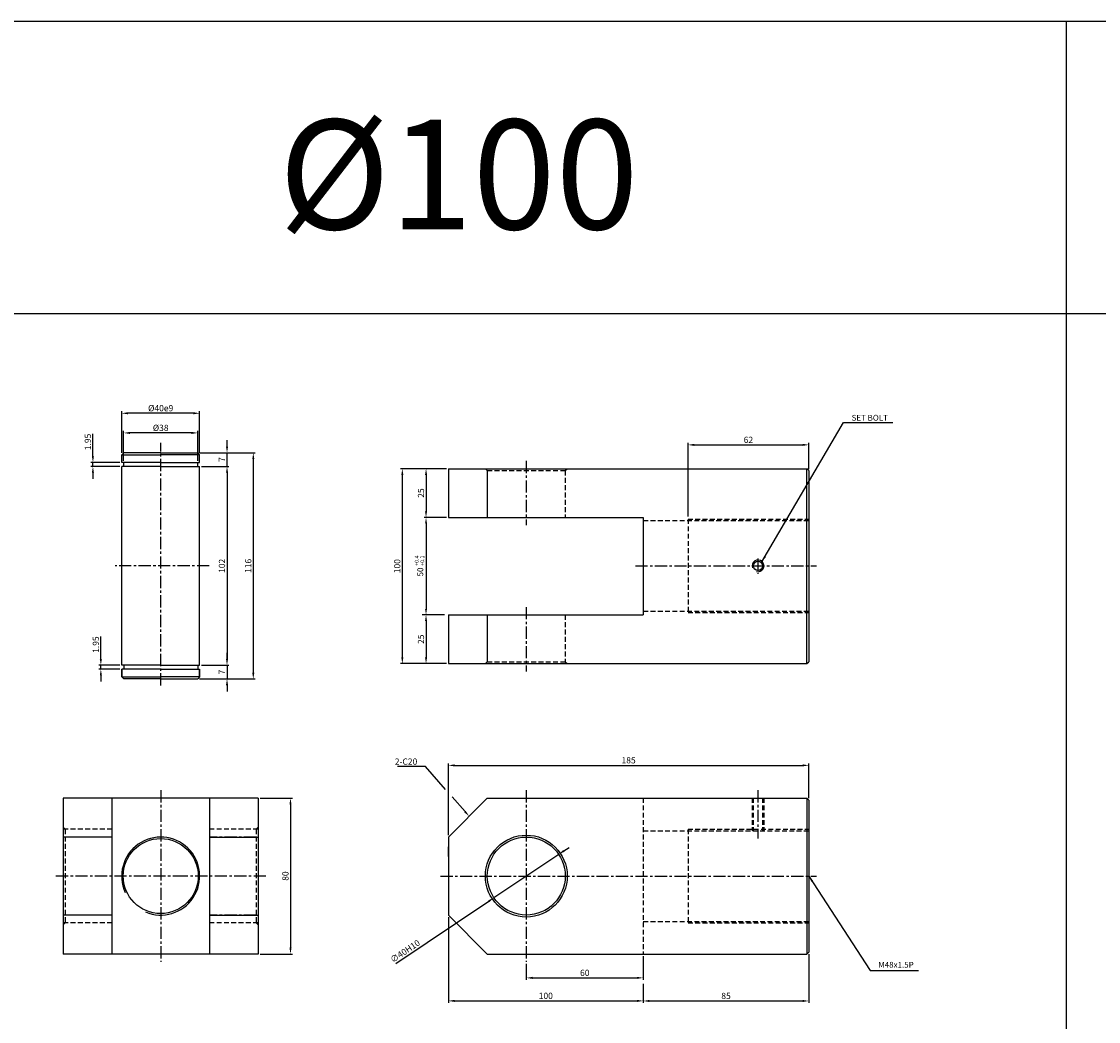
# Model space of a CAD drawing. Extents: x -98 to 8218, y -10171 to 803.
# Drawn here: x 2486 to 3038, y -4581 to -4068 of the extents above; entities that cross this region are included whole.
import ezdxf

# ---------------------------------------------------------------- set-up
doc = ezdxf.new("R2010")
doc.units = 0
doc.header["$LTSCALE"] = 5
doc.header["$MEASUREMENT"] = 0
doc.header["$PDMODE"] = 34
doc.linetypes.add('CENTER', pattern=[2, 1.25, -0.25, 0.25, -0.25])
doc.linetypes.add('HIDDENX2', pattern=[0.75, 0.5, -0.25])
doc.layers.get('0').update_dxf_attribs({"linetype": 'CONTINUOUS'})
doc.layers.get('Defpoints').update_dxf_attribs({"linetype": 'CONTINUOUS'})
for name, color, linetype in [('HID', 2, 'HIDDENX2'), ('ML', 3, 'CONTINUOUS'), ('외형선', 140, 'CONTINUOUS'), ('테두리', 7, 'CONTINUOUS')]:
    doc.layers.add(name, color=color, linetype=linetype)
doc.styles.add('GHS', font='romans', dxfattribs={"bigfont": 'ghs'})
doc.styles.add('치수', font='romans.shx', dxfattribs={"width": 0.7, "oblique": 10, "bigfont": 'fhg.shx'})
doc.dimstyles.new('NKPT', dxfattribs={"dimtxt": 3.2, "dimasz": 3.2, "dimexe": 1, "dimexo": 1, "dimgap": 1, "dimtad": 1, "dimdsep": 46, "dimtxsty": '치수', "dimcen": 0, "dimclrd": 256, "dimclre": 256, "dimclrt": 2, "dimaunit": 1, "dimazin": 2, "dimtm": 1e-09, "dimtfac": 0.7, "dimtmove": 0, "dimatfit": 3, "dimfxl": 0, "dimtolj": 1, "dimarcsym": 0})

# ---------------------------------------------------------------- blocks, each defined once
blk = doc.blocks.new('*D453')
at = {"layer": 'Defpoints', "color": 0}
for p in [(2704.78, -4297.68), (2693.33, -4322.68), (2704.78, -4322.68)]:
    blk.add_point(p, dxfattribs=at)
at = {"layer": 'ML', "lineweight": -2}
for p, q in [((2703.78, -4297.68), (2692.33, -4297.68)), ((2693.33, -4300.88), (2693.33, -4319.48)), ((2703.78, -4322.68), (2692.33, -4322.68))]:
    blk.add_line(p, q, dxfattribs=at)
at = {"layer": 'ML'}
for points in [[(2692.79, -4300.88), (2693.86, -4300.88), (2693.33, -4297.68)], [(2692.79, -4319.48), (2693.86, -4319.48), (2693.33, -4322.68)]]:
    blk.add_solid(points, dxfattribs=at)
at = {"layer": 'ML', "color": 2, "insert": (2690.73, -4310.18), "char_height": 3.2, "attachment_point": 5, "rotation": 90, "style": '치수'}
blk.add_mtext('\\A1;25', dxfattribs=at)
blk = doc.blocks.new('*D454')
at = {"layer": 'Defpoints', "color": 0}
for p in [(2693.33, -4372.68), (2693.33, -4397.68), (2704.78, -4397.68)]:
    blk.add_point(p, dxfattribs=at)
at = {"layer": '테두리', "lineweight": -2}
for p, q in [((2693.33, -4375.88), (2693.33, -4394.48)), ((2703.78, -4397.68), (2692.33, -4397.68))]:
    blk.add_line(p, q, dxfattribs=at)
at = {"layer": '테두리'}
for points in [[(2692.79, -4375.88), (2693.86, -4375.88), (2693.33, -4372.68)], [(2692.79, -4394.48), (2693.86, -4394.48), (2693.33, -4397.68)]]:
    blk.add_solid(points, dxfattribs=at)
at = {"layer": '테두리', "color": 2, "insert": (2690.73, -4385.18), "char_height": 3.2, "attachment_point": 5, "rotation": 90, "style": '치수'}
blk.add_mtext('\\A1;25', dxfattribs=at)
blk = doc.blocks.new('*D455')
at = {"layer": 'Defpoints', "color": 0}
for p in [(2693.33, -4297.68), (2681.16, -4397.68), (2693.33, -4397.68)]:
    blk.add_point(p, dxfattribs=at)
at = {"layer": 'ML', "lineweight": -2}
for p, q in [((2692.33, -4297.68), (2680.16, -4297.68)), ((2681.16, -4300.88), (2681.16, -4394.48)), ((2692.33, -4397.68), (2680.16, -4397.68))]:
    blk.add_line(p, q, dxfattribs=at)
at = {"layer": 'ML'}
for points in [[(2680.63, -4300.88), (2681.69, -4300.88), (2681.16, -4297.68)], [(2680.63, -4394.48), (2681.69, -4394.48), (2681.16, -4397.68)]]:
    blk.add_solid(points, dxfattribs=at)
at = {"layer": 'ML', "color": 2, "insert": (2678.56, -4347.68), "char_height": 3.2, "attachment_point": 5, "rotation": 90, "style": '치수'}
blk.add_mtext('\\A1;100', dxfattribs=at)
blk = doc.blocks.new('*D456')
at = {"layer": 'Defpoints', "color": 0}
for p in [(2804.78, -4546.63), (2744.78, -4550.63), (2804.78, -4558.85)]:
    blk.add_point(p, dxfattribs=at)
at = {"layer": 'ML', "lineweight": -2}
for p, q in [((2804.78, -4547.63), (2804.78, -4559.85)), ((2744.78, -4551.63), (2744.78, -4559.85)), ((2747.98, -4558.85), (2801.58, -4558.85))]:
    blk.add_line(p, q, dxfattribs=at)
at = {"layer": 'ML'}
for points in [[(2747.98, -4558.31), (2747.98, -4559.38), (2744.78, -4558.85)], [(2801.58, -4558.31), (2801.58, -4559.38), (2804.78, -4558.85)]]:
    blk.add_solid(points, dxfattribs=at)
at = {"layer": 'ML', "color": 2, "insert": (2774.78, -4556.25), "char_height": 3.2, "attachment_point": 5, "style": '치수'}
blk.add_mtext('\\A1;60', dxfattribs=at)
blk = doc.blocks.new('*D457')
at = {"layer": 'Defpoints', "color": 0}
for p in [(2704.78, -4526.63), (2804.78, -4560.85), (2804.78, -4570.65)]:
    blk.add_point(p, dxfattribs=at)
at = {"layer": 'ML', "lineweight": -2}
for p, q in [((2704.78, -4527.63), (2704.78, -4571.65)), ((2804.78, -4561.85), (2804.78, -4571.65)), ((2707.98, -4570.65), (2801.58, -4570.65))]:
    blk.add_line(p, q, dxfattribs=at)
at = {"layer": 'ML'}
for points in [[(2707.98, -4570.12), (2707.98, -4571.19), (2704.78, -4570.65)], [(2801.58, -4570.12), (2801.58, -4571.19), (2804.78, -4570.65)]]:
    blk.add_solid(points, dxfattribs=at)
at = {"layer": 'ML', "color": 2, "insert": (2754.78, -4568.05), "char_height": 3.2, "attachment_point": 5, "style": '치수'}
blk.add_mtext('\\A1;100', dxfattribs=at)
blk = doc.blocks.new('*D458')
at = {"layer": 'Defpoints', "color": 0}
for p in [(2889.78, -4545.63), (2804.78, -4570.65), (2889.78, -4570.7)]:
    blk.add_point(p, dxfattribs=at)
at = {"layer": 'ML', "lineweight": -2}
for p, q in [((2889.78, -4546.63), (2889.78, -4571.7)), ((2804.78, -4571.65), (2804.78, -4571.7)), ((2807.98, -4570.7), (2886.58, -4570.7))]:
    blk.add_line(p, q, dxfattribs=at)
at = {"layer": 'ML'}
for points in [[(2807.98, -4570.16), (2807.98, -4571.23), (2804.78, -4570.7)], [(2886.58, -4570.16), (2886.58, -4571.23), (2889.78, -4570.7)]]:
    blk.add_solid(points, dxfattribs=at)
at = {"layer": 'ML', "color": 2, "insert": (2847.28, -4568.1), "char_height": 3.2, "attachment_point": 5, "style": '치수'}
blk.add_mtext('\\A1;85', dxfattribs=at)
blk = doc.blocks.new('*D558')
at = {"layer": 'Defpoints', "color": 0}
for p in [(2607.15, -4466.63), (2607.15, -4546.63), (2623.76, -4546.63)]:
    blk.add_point(p, dxfattribs=at)
at = {"layer": '테두리', "lineweight": -2}
for p, q in [((2608.15, -4466.63), (2624.76, -4466.63)), ((2623.76, -4469.83), (2623.76, -4543.43)), ((2608.15, -4546.63), (2624.76, -4546.63))]:
    blk.add_line(p, q, dxfattribs=at)
at = {"layer": '테두리'}
for points in [[(2623.23, -4469.83), (2624.29, -4469.83), (2623.76, -4466.63)], [(2623.23, -4543.43), (2624.29, -4543.43), (2623.76, -4546.63)]]:
    blk.add_solid(points, dxfattribs=at)
at = {"layer": '테두리', "color": 2, "insert": (2621.16, -4506.63), "char_height": 3.2, "attachment_point": 5, "rotation": 90, "style": '치수'}
blk.add_mtext('\\A1;80', dxfattribs=at)
blk = doc.blocks.new('*D562')
at = {"layer": 'Defpoints', "color": 0}
for p in [(2889.78, -4449.85), (2889.78, -4467.63), (2704.78, -4486.63)]:
    blk.add_point(p, dxfattribs=at)
at = {"layer": '테두리', "lineweight": -2}
for p, q in [((2704.78, -4485.63), (2704.78, -4448.85)), ((2889.78, -4466.63), (2889.78, -4448.85)), ((2707.98, -4449.85), (2886.58, -4449.85))]:
    blk.add_line(p, q, dxfattribs=at)
at = {"layer": '테두리'}
for points in [[(2707.98, -4449.32), (2707.98, -4450.39), (2704.78, -4449.85)], [(2886.58, -4449.32), (2886.58, -4450.39), (2889.78, -4449.85)]]:
    blk.add_solid(points, dxfattribs=at)
at = {"layer": '테두리', "color": 2, "insert": (2797.28, -4447.25), "char_height": 3.2, "attachment_point": 5, "style": '치수'}
blk.add_mtext('\\A1;185', dxfattribs=at)
blk = doc.blocks.new('*D573')
at = {"layer": 'Defpoints', "color": 0}
for p in [(2889.78, -4285.47), (2889.78, -4298.68), (2827.78, -4323.27)]:
    blk.add_point(p, dxfattribs=at)
at = {"layer": '테두리', "lineweight": -2}
for p, q in [((2827.78, -4322.27), (2827.78, -4284.47)), ((2830.98, -4285.47), (2886.58, -4285.47)), ((2889.78, -4297.68), (2889.78, -4284.47))]:
    blk.add_line(p, q, dxfattribs=at)
at = {"layer": '테두리'}
for points in [[(2830.98, -4284.93), (2830.98, -4286), (2827.78, -4285.47)], [(2886.58, -4284.93), (2886.58, -4286), (2889.78, -4285.47)]]:
    blk.add_solid(points, dxfattribs=at)
at = {"layer": '테두리', "color": 2, "insert": (2858.78, -4282.87), "char_height": 3.2, "attachment_point": 5, "style": '치수'}
blk.add_mtext('\\A1;62', dxfattribs=at)
blk = doc.blocks.new('*D574')
at = {"layer": 'Defpoints', "color": 0}
for p in [(2761.4, -4495.5), (2728.16, -4517.76)]:
    blk.add_point(p, dxfattribs=at)
at = {"layer": '테두리', "lineweight": -2}
for p, q in [((2764.06, -4493.72), (2766.72, -4491.94)), ((2761.4, -4495.5), (2728.16, -4517.76)), ((2677.9, -4551.4), (2725.5, -4519.54))]:
    blk.add_line(p, q, dxfattribs=at)
at = {"layer": '테두리'}
for points in [[(2763.76, -4493.28), (2764.35, -4494.17), (2761.4, -4495.5)], [(2725.2, -4519.09), (2725.79, -4519.98), (2728.16, -4517.76)]]:
    blk.add_solid(points, dxfattribs=at)
at = {"layer": '테두리', "color": 2, "insert": (2682.57, -4545.15), "char_height": 3.2, "attachment_point": 5, "rotation": 33.7983, "style": '치수'}
blk.add_mtext('\\A1;∅40H10', dxfattribs=at)
blk = doc.blocks.new('*D682')
at = {"layer": 'Defpoints', "color": 0}
for p in [(2538.15, -4279.33), (2538.15, -4294.57), (2576.15, -4294.57)]:
    blk.add_point(p, dxfattribs=at)
at = {"layer": '외형선', "lineweight": -2}
for p, q in [((2538.15, -4293.57), (2538.15, -4278.33)), ((2572.95, -4279.33), (2541.35, -4279.33)), ((2576.15, -4293.57), (2576.15, -4278.33))]:
    blk.add_line(p, q, dxfattribs=at)
at = {"layer": '외형선'}
for points in [[(2541.35, -4278.8), (2541.35, -4279.87), (2538.15, -4279.33)], [(2572.95, -4278.8), (2572.95, -4279.87), (2576.15, -4279.33)]]:
    blk.add_solid(points, dxfattribs=at)
at = {"layer": '외형선', "color": 2, "insert": (2557.15, -4276.73), "char_height": 3.2, "attachment_point": 5, "style": '치수'}
blk.add_mtext('\\A1;%%C38', dxfattribs=at)
blk = doc.blocks.new('*D683')
at = {"layer": 'Defpoints', "color": 0}
for p in [(2537.15, -4269.25), (2537.15, -4290.52), (2577.15, -4290.52)]:
    blk.add_point(p, dxfattribs=at)
at = {"layer": '외형선', "lineweight": -2}
for p, q in [((2537.15, -4289.52), (2537.15, -4268.25)), ((2573.95, -4269.25), (2540.35, -4269.25)), ((2577.15, -4289.52), (2577.15, -4268.25))]:
    blk.add_line(p, q, dxfattribs=at)
at = {"layer": '외형선'}
for points in [[(2540.35, -4268.72), (2540.35, -4269.79), (2537.15, -4269.25)], [(2573.95, -4268.72), (2573.95, -4269.79), (2577.15, -4269.25)]]:
    blk.add_solid(points, dxfattribs=at)
at = {"layer": '외형선', "color": 2, "insert": (2557.15, -4266.65), "char_height": 3.2, "attachment_point": 5, "style": '치수'}
blk.add_mtext('\\A1;%%C40e9', dxfattribs=at)
blk = doc.blocks.new('*D684')
at = {"layer": 'Defpoints', "color": 0}
for p in [(2577.15, -4296.52), (2577.15, -4398.52), (2591.19, -4398.52)]:
    blk.add_point(p, dxfattribs=at)
at = {"layer": '외형선', "lineweight": -2}
for p, q in [((2578.15, -4296.52), (2592.19, -4296.52)), ((2591.19, -4299.72), (2591.19, -4395.32)), ((2578.15, -4398.52), (2592.19, -4398.52))]:
    blk.add_line(p, q, dxfattribs=at)
at = {"layer": '외형선'}
for points in [[(2590.66, -4299.72), (2591.73, -4299.72), (2591.19, -4296.52)], [(2590.66, -4395.32), (2591.73, -4395.32), (2591.19, -4398.52)]]:
    blk.add_solid(points, dxfattribs=at)
at = {"layer": '외형선', "color": 2, "insert": (2588.59, -4347.52), "char_height": 3.2, "attachment_point": 5, "rotation": 90, "style": '치수'}
blk.add_mtext('\\A1;102', dxfattribs=at)
blk = doc.blocks.new('*D685')
at = {"layer": 'Defpoints', "color": 0}
for p in [(2578.15, -4398.52), (2576.15, -4405.52), (2591.19, -4405.52)]:
    blk.add_point(p, dxfattribs=at)
at = {"layer": '외형선', "lineweight": -2}
for p, q in [((2591.19, -4395.32), (2591.19, -4392.12)), ((2579.15, -4398.52), (2592.19, -4398.52)), ((2591.19, -4398.52), (2591.19, -4405.52)), ((2577.15, -4405.52), (2592.19, -4405.52)), ((2591.19, -4408.72), (2591.19, -4411.92))]:
    blk.add_line(p, q, dxfattribs=at)
at = {"layer": '외형선'}
for points in [[(2590.66, -4395.32), (2591.73, -4395.32), (2591.19, -4398.52)], [(2590.66, -4408.72), (2591.73, -4408.72), (2591.19, -4405.52)]]:
    blk.add_solid(points, dxfattribs=at)
at = {"layer": '외형선', "color": 2, "insert": (2588.59, -4402.02), "char_height": 3.2, "attachment_point": 5, "rotation": 90, "style": '치수'}
blk.add_mtext('\\A1;7', dxfattribs=at)
blk = doc.blocks.new('*D686')
at = {"layer": 'Defpoints', "color": 0}
for p in [(2576.15, -4289.52), (2591.19, -4289.52), (2577.15, -4296.52)]:
    blk.add_point(p, dxfattribs=at)
at = {"layer": '외형선', "lineweight": -2}
for p, q in [((2591.19, -4286.32), (2591.19, -4283.12)), ((2577.15, -4289.52), (2592.19, -4289.52)), ((2591.19, -4296.52), (2591.19, -4289.52)), ((2578.15, -4296.52), (2592.19, -4296.52)), ((2591.19, -4299.72), (2591.19, -4302.92))]:
    blk.add_line(p, q, dxfattribs=at)
at = {"layer": '외형선'}
for points in [[(2590.66, -4286.32), (2591.73, -4286.32), (2591.19, -4289.52)], [(2590.66, -4299.72), (2591.73, -4299.72), (2591.19, -4296.52)]]:
    blk.add_solid(points, dxfattribs=at)
at = {"layer": '외형선', "color": 2, "insert": (2588.59, -4293.02), "char_height": 3.2, "attachment_point": 5, "rotation": 90, "style": '치수'}
blk.add_mtext('\\A1;7', dxfattribs=at)
blk = doc.blocks.new('*D687')
at = {"layer": 'Defpoints', "color": 0}
for p in [(2576.15, -4289.52), (2576.15, -4405.52), (2604.67, -4405.52)]:
    blk.add_point(p, dxfattribs=at)
at = {"layer": '외형선', "lineweight": -2}
for p, q in [((2577.15, -4289.52), (2605.67, -4289.52)), ((2604.67, -4292.72), (2604.67, -4402.32)), ((2577.15, -4405.52), (2605.67, -4405.52))]:
    blk.add_line(p, q, dxfattribs=at)
at = {"layer": '외형선'}
for points in [[(2604.14, -4292.72), (2605.2, -4292.72), (2604.67, -4289.52)], [(2604.14, -4402.32), (2605.2, -4402.32), (2604.67, -4405.52)]]:
    blk.add_solid(points, dxfattribs=at)
at = {"layer": '외형선', "color": 2, "insert": (2602.07, -4347.52), "char_height": 3.2, "attachment_point": 5, "rotation": 90, "style": '치수'}
blk.add_mtext('\\A1;116', dxfattribs=at)
blk = doc.blocks.new('*D688')
at = {"layer": 'Defpoints', "color": 0}
for p in [(2522.37, -4294.57), (2537.15, -4294.57), (2537.15, -4296.52)]:
    blk.add_point(p, dxfattribs=at)
at = {"layer": '외형선', "lineweight": -2}
for p, q in [((2522.37, -4291.37), (2522.37, -4279.77)), ((2536.15, -4294.57), (2521.37, -4294.57)), ((2536.15, -4296.52), (2521.37, -4296.52)), ((2522.37, -4296.52), (2522.37, -4294.57)), ((2522.37, -4299.72), (2522.37, -4302.92))]:
    blk.add_line(p, q, dxfattribs=at)
at = {"layer": '외형선'}
for points in [[(2521.84, -4291.37), (2522.9, -4291.37), (2522.37, -4294.57)], [(2521.84, -4299.72), (2522.9, -4299.72), (2522.37, -4296.52)]]:
    blk.add_solid(points, dxfattribs=at)
at = {"layer": '외형선', "color": 2, "insert": (2519.77, -4283.97), "char_height": 3.2, "attachment_point": 5, "rotation": 90, "style": '치수'}
blk.add_mtext('\\A1;1.95', dxfattribs=at)
blk = doc.blocks.new('*D689')
at = {"layer": 'Defpoints', "color": 0}
for p in [(2537.15, -4398.52), (2526.45, -4400.47), (2537.15, -4400.47)]:
    blk.add_point(p, dxfattribs=at)
at = {"layer": '외형선', "lineweight": -2}
for p, q in [((2526.45, -4395.32), (2526.45, -4383.72)), ((2536.15, -4398.52), (2525.45, -4398.52)), ((2526.45, -4400.47), (2526.45, -4398.52)), ((2536.15, -4400.47), (2525.45, -4400.47)), ((2526.45, -4403.67), (2526.45, -4406.87))]:
    blk.add_line(p, q, dxfattribs=at)
at = {"layer": '외형선'}
for points in [[(2525.91, -4395.32), (2526.98, -4395.32), (2526.45, -4398.52)], [(2525.91, -4403.67), (2526.98, -4403.67), (2526.45, -4400.47)]]:
    blk.add_solid(points, dxfattribs=at)
at = {"layer": '외형선', "color": 2, "insert": (2523.85, -4387.92), "char_height": 3.2, "attachment_point": 5, "rotation": 90, "style": '치수'}
blk.add_mtext('\\A1;1.95', dxfattribs=at)

msp = doc.modelspace()

# ---------------------------------------------------------------- linework, layer by layer
for p, q in [((3595.774, -4068.333), (1.774, -4068.333)), ((3021.774, -4068.333), (3021.774, -5018.333)), ((3595.774, -4218.333), (1.774, -4218.333))]:
    msp.add_line(p, q)
at = {"layer": 'Defpoints', "color": 0, "linetype": 'ByBlock'}
for p in [(2693.325, -4322.685), (2704.777, -4372.685), (2704.777, -4500.277)]:
    msp.add_point(p, dxfattribs=at)
at = {"layer": 'HID'}
for p, q in [((2724.777, -4298.685), (2723.777, -4297.685)), ((2724.777, -4298.685), (2764.777, -4298.685)), ((2764.777, -4298.685), (2765.777, -4297.685)), ((2764.777, -4298.685), (2764.777, -4322.685)), ((2804.777, -4324.274), (2889.777, -4324.274)), ((2827.777, -4323.524), (2827.777, -4371.524)), ((2827.777, -4323.524), (2889.777, -4323.524)), ((2804.777, -4370.774), (2889.777, -4370.774)), ((2827.777, -4371.524), (2889.777, -4371.524)), ((2764.777, -4372.685), (2764.777, -4396.685)), ((2724.777, -4396.685), (2723.777, -4397.685)), ((2724.777, -4396.685), (2764.777, -4396.685)), ((2764.777, -4396.685), (2765.777, -4397.685)), ((2804.777, -4466.63), (2804.777, -4546.63)), ((2860.662, -4466.63), (2860.662, -4483.38)), ((2861.287, -4466.63), (2861.287, -4483.38)), ((2866.037, -4466.63), (2866.037, -4483.38)), ((2866.662, -4466.63), (2866.662, -4483.38)), ((2508.153, -4482.63), (2507.153, -4481.63)), ((2606.153, -4482.63), (2607.153, -4481.63)), ((2532.153, -4482.63), (2507.153, -4482.63)), ((2508.153, -4482.63), (2508.153, -4530.63)), ((2607.153, -4482.63), (2582.153, -4482.63)), ((2606.153, -4482.63), (2606.153, -4530.63)), ((2804.777, -4483.38), (2889.777, -4483.38)), ((2827.777, -4482.63), (2827.777, -4530.63)), ((2827.777, -4482.63), (2889.777, -4482.63)), ((2508.153, -4530.63), (2507.153, -4531.63)), ((2532.153, -4530.63), (2507.153, -4530.63)), ((2607.153, -4530.63), (2582.153, -4530.63)), ((2606.153, -4530.63), (2607.153, -4531.63)), ((2804.777, -4529.88), (2889.777, -4529.88)), ((2827.777, -4530.63), (2889.777, -4530.63))]:
    msp.add_line(p, q, dxfattribs=at)
at = {"layer": 'ML', "color": 1, "linetype": 'CENTER'}
for p, q in [((2557.153, -4408.885), (2557.153, -4284.499)), ((2744.777, -4293.685), (2744.777, -4326.685)), ((2863.662, -4343.829), (2863.662, -4351.656)), ((2582.079, -4347.524), (2533.757, -4347.524)), ((2800.777, -4347.524), (2893.777, -4347.524)), ((2744.777, -4368.685), (2744.777, -4401.685)), ((2557.153, -4462.63), (2557.153, -4550.63)), ((2744.777, -4462.63), (2744.777, -4550.63)), ((2863.662, -4462.63), (2863.662, -4487.38)), ((2532.153, -4486.63), (2508.153, -4486.63)), ((2606.153, -4486.63), (2582.153, -4486.63)), ((2569.653, -4506.63), (2503.153, -4506.63)), ((2611.153, -4506.63), (2569.653, -4506.63)), ((2700.777, -4506.63), (2893.777, -4506.63)), ((2532.153, -4526.63), (2508.153, -4526.63)), ((2606.153, -4526.63), (2582.153, -4526.63))]:
    msp.add_line(p, q, dxfattribs=at)
at = {"layer": 'ML'}
for p, q in [((2704.777, -4297.685), (2704.777, -4322.685)), ((2704.777, -4297.685), (2888.777, -4297.685)), ((2724.777, -4298.685), (2724.777, -4322.685)), ((2889.777, -4298.685), (2888.777, -4297.685)), ((2888.777, -4397.685), (2888.777, -4297.685)), ((2889.777, -4298.685), (2889.777, -4396.685)), ((2704.777, -4322.685), (2804.777, -4322.685)), ((2804.777, -4322.685), (2804.777, -4372.685)), ((2704.777, -4372.685), (2704.777, -4397.685)), ((2704.777, -4372.685), (2804.777, -4372.685)), ((2724.777, -4372.685), (2724.777, -4396.685)), ((2704.777, -4397.685), (2888.777, -4397.685)), ((2888.777, -4397.685), (2889.777, -4396.685)), ((2607.153, -4466.63), (2507.153, -4466.63)), ((2507.153, -4466.63), (2507.153, -4546.63)), ((2532.153, -4466.63), (2532.153, -4546.63)), ((2582.153, -4466.63), (2582.153, -4546.63)), ((2607.153, -4466.63), (2607.153, -4546.63)), ((2704.777, -4486.63), (2724.777, -4466.63)), ((2724.777, -4466.63), (2888.777, -4466.63)), ((2888.777, -4466.63), (2889.777, -4467.63)), ((2888.777, -4466.63), (2888.777, -4546.63)), ((2889.777, -4467.63), (2889.777, -4545.63)), ((2532.153, -4486.63), (2507.153, -4486.63)), ((2582.153, -4486.63), (2607.153, -4486.63)), ((2704.777, -4486.63), (2704.777, -4526.63)), ((2704.777, -4496.63), (2704.777, -4491.63)), ((2704.777, -4496.63), (2704.777, -4516.63)), ((2532.153, -4526.63), (2507.153, -4526.63)), ((2582.153, -4526.63), (2607.153, -4526.63)), ((2704.777, -4526.63), (2724.777, -4546.63)), ((2607.153, -4546.63), (2507.153, -4546.63)), ((2724.777, -4546.63), (2888.777, -4546.63)), ((2888.777, -4546.63), (2889.777, -4545.63))]:
    msp.add_line(p, q, dxfattribs=at)
for centre, radius in [((2863.662, -4347.524), 2.375), ((2557.153, -4506.63), 19.25), ((2744.777, -4506.63), 21), ((2744.777, -4506.63), 20)]:
    msp.add_circle(centre, radius, dxfattribs=at)
at = {"layer": 'ML', "color": 2}
msp.add_arc((2863.662, -4347.524), 3, 254.28646, 197.9288, dxfattribs=at)
at = {"layer": '외형선'}
for p, q in [((2537.153, -4290.524), (2538.153, -4289.524)), ((2537.153, -4294.574), (2537.153, -4290.524)), ((2537.153, -4290.524), (2557.153, -4290.524)), ((2557.153, -4289.524), (2538.153, -4289.524)), ((2557.153, -4289.524), (2576.153, -4289.524)), ((2577.153, -4290.524), (2557.153, -4290.524)), ((2577.153, -4290.524), (2576.153, -4289.524)), ((2577.153, -4294.574), (2577.153, -4290.524)), ((2557.153, -4294.574), (2537.153, -4294.574)), ((2557.153, -4296.524), (2537.153, -4296.524)), ((2537.153, -4398.524), (2537.153, -4296.524)), ((2538.153, -4296.524), (2538.153, -4294.574)), ((2557.153, -4294.574), (2577.153, -4294.574)), ((2557.153, -4296.524), (2577.153, -4296.524)), ((2576.153, -4296.524), (2576.153, -4294.574)), ((2577.153, -4398.524), (2577.153, -4296.524)), ((2557.153, -4398.524), (2537.153, -4398.524)), ((2538.153, -4398.524), (2538.153, -4400.474)), ((2557.153, -4398.524), (2577.153, -4398.524)), ((2576.153, -4398.524), (2576.153, -4400.474)), ((2537.153, -4404.524), (2537.153, -4400.474)), ((2557.153, -4400.474), (2537.153, -4400.474)), ((2537.153, -4400.474), (2537.153, -4404.524)), ((2537.153, -4404.524), (2538.153, -4405.524)), ((2537.153, -4404.524), (2557.153, -4404.524)), ((2557.153, -4400.474), (2577.153, -4400.474)), ((2577.153, -4404.524), (2557.153, -4404.524)), ((2577.153, -4404.524), (2576.153, -4405.524)), ((2577.153, -4404.524), (2577.153, -4400.474)), ((2577.153, -4400.474), (2577.153, -4404.524)), ((2557.153, -4405.524), (2538.153, -4405.524)), ((2557.153, -4405.524), (2576.153, -4405.524))]:
    msp.add_line(p, q, dxfattribs=at)
at = {"layer": '테두리'}
for p, q in [((2693.325, -4325.685), (2693.325, -4369.685)), ((2702.777, -4372.685), (2691.325, -4372.685))]:
    msp.add_line(p, q, dxfattribs=at)
at = {"layer": '테두리', "color": 7}
for p, q in [((2693.046, -4450.508), (2678.723, -4450.508)), ((2703.347, -4462.218), (2693.046, -4450.508)), ((2713.328, -4473.564), (2706.663, -4465.987))]:
    msp.add_line(p, q, dxfattribs=at)
at = {"layer": '테두리'}
msp.add_arc((2557.153, -4506.63), 20, 247.00002, 204.76597, dxfattribs=at)
for points in [[(2692.825, -4325.685), (2693.825, -4325.685), (2693.325, -4322.685)], [(2692.825, -4369.685), (2693.825, -4369.685), (2693.325, -4372.685)]]:
    msp.add_solid(points, dxfattribs=at)
at = {"layer": '테두리', "color": 7}
msp.add_solid([(2713.728, -4473.212), (2712.927, -4473.916), (2715.441, -4475.966)], dxfattribs=at)

# ---------------------------------------------------------------- texts
at = {"color": 2, "linetype": 'ByBlock', "insert": (2690.389, -4350.668), "char_height": 3, "attachment_point": 5, "rotation": 90, "style": 'GHS'}
msp.add_mtext('\\A1;50', dxfattribs=at)
at = {"layer": 'ML', "color": 7, "style": 'GHS'}
msp.add_text('%%C100', height=56.25, dxfattribs=at).set_placement((2617.69, -4174.885))
at = {"layer": 'ML', "color": 2, "style": 'GHS'}
for s, p in [('+0.4', (2689.517, -4347.52)), ('+0.1', (2692.369, -4347.52))]:
    msp.add_text(s, height=2, rotation=90, dxfattribs=at).set_placement(p)
at = {"layer": 'ML', "color": 2, "char_height": 3, "attachment_point": 4, "style": 'GHS'}
for s, insert in [('\\A1;SET BOLT', (2911.724, -4271.57)), ('M48x1.5P', (2925.409, -4552.515))]:
    msp.add_mtext(s, dxfattribs=dict(at, insert=insert))
at = {"layer": '테두리', "color": 2, "insert": (2688.846, -4449.508), "char_height": 3.2, "attachment_point": 9, "style": '치수'}
msp.add_mtext('\\A1;2-C20', dxfattribs=at)

# ---------------------------------------------------------------- dimensions: what is measured, and where the dimension line sits
at = {"layer": 'ML'}
for base, p1, p2, picture, middle in [((2681.16, -4397.685), (2693.325, -4297.685), (2693.325, -4397.685), '*D455', (2678.56, -4347.685)), ((2693.325, -4322.685), (2704.777, -4297.685), (2704.777, -4322.685), '*D453', (2690.725, -4310.185))]:
    dim = msp.add_linear_dim(base=base, p1=p1, p2=p2, angle=90, dimstyle='NKPT', dxfattribs=at)
    dim.commit()
    dim.dimension.update_dxf_attribs({"geometry": picture, "text_midpoint": middle})
for base, p1, p2, picture, middle in [((2804.777, -4570.653), (2704.777, -4526.63), (2804.777, -4560.847), '*D457', (2754.777, -4568.053)), ((2804.777, -4558.847), (2744.777, -4550.63), (2804.777, -4546.63), '*D456', (2774.777, -4556.247)), ((2889.777, -4570.698), (2804.777, -4570.653), (2889.777, -4545.63), '*D458', (2847.277, -4568.098))]:
    dim = msp.add_linear_dim(base=base, p1=p1, p2=p2, dimstyle='NKPT', dxfattribs=at)
    dim.commit()
    dim.dimension.update_dxf_attribs({"geometry": picture, "text_midpoint": middle})
at = {"layer": '외형선'}
for base, p1, p2, text, picture, middle in [((2537.153, -4269.252), (2577.153, -4290.524), (2537.153, -4290.524), '%%C<>e9', '*D683', (2557.153, -4266.652)), ((2538.153, -4279.332), (2576.153, -4294.574), (2538.153, -4294.574), '%%C<>', '*D682', (2557.153, -4276.732))]:
    dim = msp.add_linear_dim(base=base, p1=p1, p2=p2, text=text, dimstyle='NKPT', dxfattribs=at)
    dim.commit()
    dim.dimension.update_dxf_attribs({"geometry": picture, "text_midpoint": middle})
for base, p1, p2, picture, middle in [((2522.371, -4294.574), (2537.153, -4296.524), (2537.153, -4294.574), '*D688', (2519.771, -4283.974)), ((2591.192, -4289.524), (2577.153, -4296.524), (2576.153, -4289.524), '*D686', (2588.592, -4293.024)), ((2604.67, -4405.524), (2576.153, -4289.524), (2576.153, -4405.524), '*D687', (2602.07, -4347.524)), ((2591.192, -4398.524), (2577.153, -4296.524), (2577.153, -4398.524), '*D684', (2588.592, -4347.524)), ((2591.192, -4405.524), (2578.153, -4398.524), (2576.153, -4405.524), '*D685', (2588.592, -4402.024))]:
    dim = msp.add_linear_dim(base=base, p1=p1, p2=p2, angle=90, dimstyle='NKPT', dxfattribs=at)
    dim.commit()
    dim.dimension.update_dxf_attribs({"geometry": picture, "text_midpoint": middle})
dim = msp.add_linear_dim(base=(2526.446, -4400.474), p1=(2537.153, -4398.524), p2=(2537.153, -4400.474), angle=90, dimstyle='NKPT', dxfattribs=at)
dim.commit()
dim.dimension.update_dxf_attribs({"geometry": '*D689', "text_midpoint": (2526.446, -4387.924), "dimtype": 160})
at = {"layer": '테두리'}
for base, p1, p2, picture, middle in [((2889.777, -4285.467), (2827.777, -4323.274), (2889.777, -4298.685), '*D573', (2858.777, -4282.867)), ((2889.777, -4449.855), (2704.777, -4486.63), (2889.777, -4467.63), '*D562', (2797.277, -4447.255))]:
    dim = msp.add_linear_dim(base=base, p1=p1, p2=p2, dimstyle='NKPT', dxfattribs=at)
    dim.commit()
    dim.dimension.update_dxf_attribs({"geometry": picture, "text_midpoint": middle})
for base, p1, p2, picture, middle in [((2693.325, -4397.685), (2693.325, -4372.685), (2704.777, -4397.685), '*D454', (2690.725, -4385.185)), ((2623.759, -4546.63), (2607.153, -4466.63), (2607.153, -4546.63), '*D558', (2621.159, -4506.63))]:
    dim = msp.add_linear_dim(base=base, p1=p1, p2=p2, angle=90, dimstyle='NKPT', dxfattribs=at)
    dim.commit()
    dim.dimension.update_dxf_attribs({"geometry": picture, "text_midpoint": middle})
dim = msp.add_diameter_dim_2p(p1=(2761.397, -4495.505), p2=(2728.157, -4517.756), text='<>H10', dimstyle='NKPT', dxfattribs=at)
dim.commit()
dim.dimension.update_dxf_attribs({"geometry": '*D574', "text_midpoint": (2684.013, -4547.306), "dimtype": 163})

# ---------------------------------------------------------------- leaders
at = {"layer": 'ML', "color": 2, "annotation_type": 0, "has_hookline": 1, "hookline_direction": 0}
for points, text_width in [([(2865.715, -4345.454), (2907.524, -4274.07), (2910.724, -4274.07)], 21.143), ([(2889.777, -4506.63), (2921.209, -4555.015), (2924.409, -4555.015)], 20.714)]:
    msp.add_leader(points, dimstyle='NKPT', dxfattribs=dict(at, text_width=text_width))

doc.saveas('drawing.dxf')
